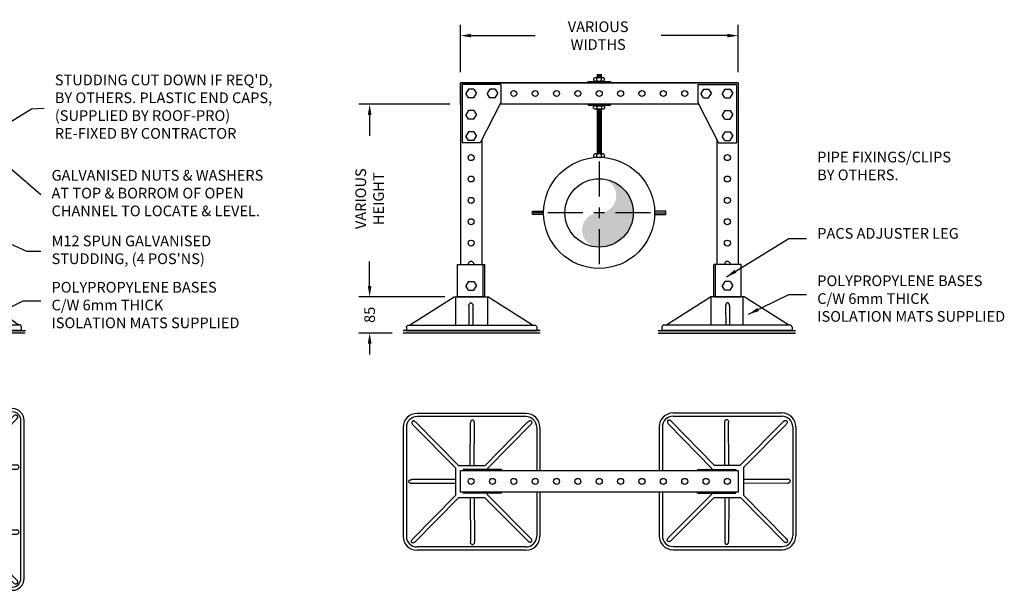
# Model space of a CAD drawing. Extents: x -5144 to -616, y -2048 to 1613.
# Drawn here: x -2946 to -641, y 278 to 1613 of the extents above; entities that cross this region are included whole.
import ezdxf

# ---------------------------------------------------------------- set-up
doc = ezdxf.new("R2010")
doc.units = 0
doc.header["$LTSCALE"] = 60
doc.header["$MEASUREMENT"] = 0
doc.header["$PDSIZE"] = 5
doc.layers.get('0').update_dxf_attribs({"linetype": 'CONTINUOUS'})
doc.layers.get('Defpoints').update_dxf_attribs({"linetype": 'CONTINUOUS'})
for name, color, linetype in [('DIM', 3, 'CONTINUOUS'), ('HAT', 2, 'CONTINUOUS'), ('XROOF-G-PLANT$0$M_CHW', 4, 'CONTINUOUS')]:
    doc.layers.add(name, color=color, linetype=linetype)
doc.styles.get("Standard").update_dxf_attribs({"font": 'ROMANS.SHX', "width": 0.8})
doc.dimstyles.new('AUDIT_I_120626083144-13', dxfattribs={"dimtxt": 0.18, "dimasz": 0.18, "dimexe": 0.18, "dimexo": 0.0625, "dimgap": 0.09, "dimtad": 0, "dimtih": 1, "dimtoh": 1, "dimdec": 1, "dimzin": 0, "dimdsep": 46, "dimtxsty": 'Standard', "dimcen": 0.09, "dimadec": 0, "dimazin": 0, "dimtfac": 1, "dimtdec": 1, "dimtofl": 0, "dimtmove": 2, "dimatfit": 3, "dimfxl": 1, "dimtolj": 1, "dimtzin": 3, "dimarcsym": 0})

# ---------------------------------------------------------------- blocks, each defined once
blk = doc.blocks.new('NUTWASE')
for p, q in [((-14.2, 24.6), (-14.2, -10.4)), ((-14.2, 24.6), (-11.2, 24.6)), ((-11.2, 24.6), (-11.2, -10.4)), ((-25.2, 15.3), (-25.2, -1.1)), ((-15.7, 18.1), (-23.7, 18.1)), ((-15.7, 12.6), (-23.7, 12.6)), ((-15.7, 1.6), (-23.7, 1.6)), ((-15.7, -3.9), (-23.7, -3.9)), ((-14.2, -10.4), (-11.2, -10.4))]:
    blk.add_line(p, q)
at = {"linetype": 'Continuous'}
for points in [[(-23.7, 18.1, 0), (-24.5, 17.7, 0), (-25, 16.7, 0), (-25.2, 15.3, 0), (-25, 14, 0), (-24.5, 12.9, 0), (-23.7, 12.6, 0)], [(-23.7, 12.6, 0), (-24.2, 12.3, 0), (-24.7, 11.3, 0), (-25, 9.8, 0), (-25.2, 8.1, 0), (-25.2, 6.2, 0), (-25, 4.4, 0), (-24.7, 2.9, 0), (-24.2, 2, 0), (-23.7, 1.6, 0)], [(-23.7, 1.6, 0), (-24.5, 1.3, 0), (-25, 0.3, 0), (-25.2, -1.1, 0), (-25, -2.5, 0), (-24.5, -3.5, 0), (-23.7, -3.9, 0)], [(-15.7, 18.1, 0), (-15, 17.7, 0), (-14.4, 16.7, 0), (-14.2, 15.3, 0), (-14.4, 14, 0), (-15, 12.9, 0), (-15.7, 12.6, 0)], [(-15.7, 12.6, 0), (-15.2, 12.3, 0), (-14.8, 11.3, 0), (-14.4, 9.8, 0), (-14.2, 8.1, 0), (-14.2, 6.2, 0), (-14.4, 4.4, 0), (-14.8, 2.9, 0), (-15.2, 2, 0), (-15.7, 1.6, 0)], [(-15.7, 1.6, 0), (-15, 1.3, 0), (-14.4, 0.3, 0), (-14.2, -1.1, 0), (-14.4, -2.5, 0), (-15, -3.5, 0), (-15.7, -3.9, 0)]]:
    blk.add_polyline3d(points, dxfattribs=at)
blk = doc.blocks.new('*D22')
at = {"color": 3, "lineweight": -2, "transparency": 16777216}
for p, q in [((-3639.8, 1324.8), (-3848.4, 1324.8)), ((-3823.4, 1299.8), (-3823.4, 1164.9)), ((-3823.4, 904.8), (-3823.4, 1039.7)), ((-3777.8, 879.8), (-3848.4, 879.8))]:
    blk.add_line(p, q, dxfattribs=at)
at = {"color": 3, "transparency": 16777216}
for points in [[(-3827.5, 1299.8), (-3819.2, 1299.8), (-3823.4, 1324.8)], [(-3827.5, 904.8), (-3819.2, 904.8), (-3823.4, 879.8)]]:
    blk.add_solid(points, dxfattribs=at)
at = {"layer": 'Defpoints', "color": 0, "transparency": 16777216}
for p in [(-3614.8, 1324.8), (-3823.4, 879.8), (-3752.8, 879.8)]:
    blk.add_point(p, dxfattribs=at)
at = {"color": 3, "transparency": 16777216, "insert": (-3823.4, 1102.3), "char_height": 25, "attachment_point": 5, "rotation": 90}
blk.add_mtext('\\A1;{\\C4;445±}', dxfattribs=at)
blk = doc.blocks.new('*D23')
at = {"layer": 'Defpoints', "color": 0, "transparency": 16777216}
for p in [(-3094.8, 1463.2), (-3596.8, 1263.4), (-3094.8, 1263.4)]:
    blk.add_point(p, dxfattribs=at)
at = {"layer": 'DIM', "color": 3, "lineweight": -2, "transparency": 16777216}
for p, q in [((-3596.8, 1288.4), (-3596.8, 1488.2)), ((-3094.8, 1288.4), (-3094.8, 1488.2)), ((-3571.8, 1463.2), (-3500.3, 1463.2)), ((-3119.8, 1463.2), (-3191.2, 1463.2))]:
    blk.add_line(p, q, dxfattribs=at)
at = {"layer": 'DIM', "color": 3, "transparency": 16777216}
for points in [[(-3571.8, 1467.3), (-3571.8, 1459), (-3596.8, 1463.2)], [(-3119.8, 1467.3), (-3119.8, 1459), (-3094.8, 1463.2)]]:
    blk.add_solid(points, dxfattribs=at)
at = {"layer": 'DIM', "color": 3, "transparency": 16777216, "insert": (-3345.8, 1463.2), "char_height": 25, "attachment_point": 5}
blk.add_mtext('\\A1;{\\C4;502 CLEAR SPAN}', dxfattribs=at)
blk = doc.blocks.new('12BASE')
for p, q in [((-38.7, 0), (-38.7, -66.5)), ((37.8, 0), (-37.8, 0)), ((36.3, 0), (36.3, -66.5)), ((-143.8, -66.5), (-39.5, -0.3)), ((-4.1, -21.1), (-4, -66.5)), ((5, -21.1), (5.1, -66.5)), ((143.8, -66.5), (39.5, -0.3)), ((146.3, -66.5), (-148.7, -66.5)), ((-161.8, -79), (159.4, -79)), ((-161.8, -85), (159.4, -85)), ((-153.7, -71.5), (-153.7, -79)), ((151.3, -79), (-153.7, -79)), ((151.3, -71.5), (151.3, -79))]:
    blk.add_line(p, q)
at = {"flags": 128}
blk.add_lwpolyline([(5, -21.1, 0.002622), (5, -21, 0.069519), (4.7, -18.4, 0.081433), (3.7, -16.4, 0.106965), (2.2, -14.9, 0.136313), (0.5, -14.4, 0.136313), (-1.1, -14.8, 0.106965), (-2.7, -16.3, 0.081433), (-3.7, -18.3, 0.069519), (-4.1, -21, 0.007737), (-4.1, -21.3, 0.081433)], format="xyb", dxfattribs=at)
for centre, start, end in [((-37.8, -5), 90, 110.1585), ((37.8, -5), 69.8415, 90), ((-148.7, -71.5), 90, 180), ((146.3, -71.5), 0, 90)]:
    blk.add_arc(centre, 5, start, end)
blk.add_solid([(-161.8, -79), (-161.8, -85), (159.4, -79), (159.4, -85)])
blk = doc.blocks.new('A$C3B391198')
blk.add_lwpolyline([(-650, 0), (0, 0), (0, -50), (-650, -50)], close=True)
at = {"color": 2}
for centre in [(-625, -25), (-575, -25), (-525, -25), (-475, -25), (-425, -25), (-375, -25), (-325, -25), (-275, -25), (-225, -25), (-175, -25), (-125, -25), (-75, -25), (-25, -25)]:
    blk.add_circle(centre, 7, dxfattribs=at)
blk = doc.blocks.new('A$C5BA92088')
for p, q in [((-13.1, 10.3), (-13.1, 5.8)), ((8.9, 12), (-9.8, 12)), ((-9.4, 4.1), (8.9, 4.1)), ((-5.8, 5.8), (-5.8, 10.3)), ((5.2, 5.8), (5.2, 10.3)), ((12.6, 5.8), (12.6, 10.3)), ((-13.1, -59.9), (-13.1, -55.3)), ((8.9, -61.5), (-9.8, -61.5)), ((-9.4, -53.7), (8.9, -53.7)), ((-5.8, -55.3), (-5.8, -59.9)), ((5.2, -55.3), (5.2, -59.9)), ((12.6, -55.4), (12.6, -59.8)), ((-13.1, -168.1), (-13.1, -172.6)), ((8.9, -166.4), (-9.8, -166.4)), ((-9.4, -174.3), (8.9, -174.3)), ((-5.8, -172.6), (-5.8, -168.1)), ((5.2, -172.6), (5.2, -168.1)), ((12.6, -172.6), (12.6, -168.1))]:
    blk.add_line(p, q)
for centre, radius, start, end in [((-9.4, 7.1), 4.86, 41.5771, 138.6043), ((-9.4, 9), 4.86, 221.3957, 318.4229), ((-0.3, 2.1), 9.94, 56.3111, 123.6889), ((-0.3, 14), 9.94, 236.3111, 303.6889), ((8.9, 7.1), 4.86, 40.2001, 138.6043), ((8.9, 9), 4.86, 221.3957, 319.7999), ((-9.4, -58.5), 4.86, 41.5771, 138.6043), ((-9.4, -56.7), 4.86, 221.3957, 318.4229), ((-0.3, -63.6), 9.94, 56.3111, 123.6889), ((-0.3, -51.6), 9.94, 236.3111, 303.6889), ((8.9, -58.5), 4.86, 40.2001, 138.6043), ((8.9, -56.7), 4.86, 221.3957, 319.7999), ((-9.4, -171.3), 4.86, 41.5771, 138.6043), ((-9.4, -169.4), 4.86, 221.3957, 318.4229), ((-0.3, -176.3), 9.94, 56.3111, 123.6889), ((-0.3, -164.4), 9.94, 236.3111, 303.6889), ((8.9, -171.3), 4.86, 40.2001, 138.6043), ((8.9, -169.4), 4.86, 221.3957, 319.7999)]:
    blk.add_arc(centre, radius, start, end)
blk = doc.blocks.new('*D25')
at = {"color": 3, "lineweight": -2, "transparency": 16777216}
for p, q in [((-1913.9, 1490.2), (-1913.9, 1600.7)), ((-1263.9, 1490.2), (-1263.9, 1600.7)), ((-1888.9, 1575.7), (-1738.8, 1575.7)), ((-1288.9, 1575.7), (-1444.1, 1575.7))]:
    blk.add_line(p, q, dxfattribs=at)
at = {"color": 3, "transparency": 16777216}
for points in [[(-1888.9, 1579.8), (-1888.9, 1571.5), (-1913.9, 1575.7)], [(-1288.9, 1579.8), (-1288.9, 1571.5), (-1263.9, 1575.7)]]:
    blk.add_solid(points, dxfattribs=at)
at = {"layer": 'Defpoints', "color": 0, "transparency": 16777216}
for p in [(-1263.9, 1575.7), (-1913.9, 1465.2), (-1263.9, 1465.2)]:
    blk.add_point(p, dxfattribs=at)
at = {"color": 4, "transparency": 16777216, "insert": (-1591.5, 1575.7), "char_height": 25, "attachment_point": 5}
blk.add_mtext('\\A1;VARIOUS WIDTHS', dxfattribs=at)
blk = doc.blocks.new('*D26')
at = {"color": 3, "lineweight": -2, "transparency": 16777216}
for p, q in [((-1938.9, 1415.2), (-2151.4, 1415.2)), ((-2126.4, 1390.2), (-2126.4, 1340.9)), ((-2126.4, 989.8), (-2126.4, 1047.1)), ((-1950.2, 964.8), (-2151.4, 964.8))]:
    blk.add_line(p, q, dxfattribs=at)
at = {"color": 3, "transparency": 16777216}
for points in [[(-2130.6, 1390.2), (-2122.2, 1390.2), (-2126.4, 1415.2)], [(-2130.6, 989.8), (-2122.2, 989.8), (-2126.4, 964.8)]]:
    blk.add_solid(points, dxfattribs=at)
at = {"layer": 'Defpoints', "color": 0, "transparency": 16777216}
for p in [(-2126.4, 1415.2), (-1913.9, 1415.2), (-1925.2, 964.8)]:
    blk.add_point(p, dxfattribs=at)
at = {"color": 4, "transparency": 16777216, "insert": (-2126.4, 1194), "char_height": 25, "attachment_point": 5, "rotation": 90}
blk.add_mtext('\\A1;VARIOUS HEIGHT', dxfattribs=at)
blk = doc.blocks.new('*D27')
at = {"color": 3, "lineweight": -2, "transparency": 16777216}
for p, q in [((-2126.4, 989.8), (-2126.4, 1014.8)), ((-1950.2, 964.8), (-2151.4, 964.8)), ((-2073.3, 879.8), (-2151.4, 879.8)), ((-2126.4, 854.8), (-2126.4, 829.8))]:
    blk.add_line(p, q, dxfattribs=at)
at = {"color": 3, "transparency": 16777216}
for points in [[(-2130.6, 989.8), (-2122.2, 989.8), (-2126.4, 964.8)], [(-2130.6, 854.8), (-2122.2, 854.8), (-2126.4, 879.8)]]:
    blk.add_solid(points, dxfattribs=at)
at = {"layer": 'Defpoints', "color": 0, "transparency": 16777216}
for p in [(-2126.4, 964.8), (-1925.2, 964.8), (-2048.3, 879.8)]:
    blk.add_point(p, dxfattribs=at)
at = {"color": 4, "transparency": 16777216, "insert": (-2126.4, 922.3), "char_height": 25, "attachment_point": 5, "rotation": 90}
blk.add_mtext('\\A1;85', dxfattribs=at)
blk = doc.blocks.new('XROOF-G-PLANT$0$ms81 pipe rise2')
at = {"lineweight": 0}
blk.add_hatch(color=1, dxfattribs=at).paths.add_polyline_path([(0, 0.5, -1), (0, 0, 1), (0, -0.5, 1)])
at = {"color": 0, "lineweight": 0}
blk.add_circle((0, 0), 0.5, dxfattribs=at)
blk = doc.blocks.new('XROOF-G-PLANT$0$ms81 pipe rise')
at = {"color": 1, "linetype": 'Continuous', "ltscale": 0.08}
for p, q in [((0, 1.2), (0, 0.384)), ((0, 0.125), (0, -0.125)), ((-0.38, 0), (-1.2, 0)), ((0.127, 0), (-0.127, 0)), ((1.2, 0), (0.382, 0)), ((0, -0.382), (0, -1.2))]:
    blk.add_line(p, q, dxfattribs=at)
at = {"color": 0}
blk.add_circle((0, 0), 0.8, dxfattribs=at)
blk = doc.blocks.new('A$C212E0FF5')
at = {"layer": 'XROOF-G-PLANT$0$M_CHW', "color": 1}
blk.add_circle((0, -130), 130, dxfattribs=at)
at = {"layer": 'XROOF-G-PLANT$0$M_CHW'}
for name, xscale, yscale, zscale in [('XROOF-G-PLANT$0$ms81 pipe rise', 100, 100, 100), ('XROOF-G-PLANT$0$ms81 pipe rise2', 160, 160, 160)]:
    blk.add_blockref(name, (0, -130), dxfattribs=dict(at, xscale=xscale, yscale=yscale, zscale=zscale))
blk = doc.blocks.new('A$C3E8437FE')
for p, q in [((-12.5, 440), (0, 445)), ((-10.7, 408.6), (-12.5, 440)), ((-12.5, 440), (12.5, 440)), ((12.5, 440), (0, 445)), ((10.7, 408.6), (12.5, 440)), ((539.5, 440), (552, 445)), ((564.5, 440), (539.5, 440)), ((541.3, 408.6), (539.5, 440)), ((564.5, 440), (552, 445)), ((562.7, 408.6), (564.5, 440)), ((25, 419.6), (25, 380.6)), ((27, 420.6), (26, 420.6)), ((27, 420.6), (525, 420.6)), ((27, 420.6), (27, 379.6)), ((525, 420.6), (525, 379.6)), ((525, 420.6), (526, 420.6)), ((527, 419.6), (527, 380.6)), ((10.7, 408.6), (-10.7, 408.6)), ((541.3, 408.6), (562.7, 408.6)), ((25, 383.6), (-25, 383.6)), ((25, 383.6), (-25, 383.6)), ((-25, 379.6), (-25, 383.6)), ((-25, 379.6), (25, 379.6)), ((-25, 379.6), (-25, 358.6)), ((-25, 373.6), (-11, 373.6)), ((-11, 373.6), (-25, 373.6)), ((-23, 383.6), (24.3, 383.6)), ((11, 373.6), (25, 373.6)), ((25, 379.6), (21, 379.6)), ((25, 383.6), (25, 373.6)), ((25, 379.6), (526, 379.6)), ((525, 379.6), (527, 379.6)), ((527, 383.6), (527, 373.6)), ((527, 383.6), (577, 383.6)), ((527, 383.6), (577, 383.6)), ((527, 373.6), (527, 379.6)), ((577, 379.6), (527, 379.6)), ((527, 379.6), (531, 379.6)), ((527, 373.6), (541, 373.6)), ((563, 373.6), (577, 373.6)), ((577, 379.6), (577, 383.6)), ((577, 379.6), (577, 358.6)), ((-25, 358.6), (577, 358.6)), ((-121, 19.4), (-28, 85.6)), ((28, 85.6), (-28, 85.6)), ((-15, 19.4), (-15, 85.6)), ((15, 19.4), (15, 85.6)), ((123.5, 19.4), (28, 85.6)), ((428.5, 19.4), (524, 85.6)), ((524, 85.6), (580, 85.6)), ((537, 19.4), (537, 85.6)), ((567, 19.4), (567, 85.6)), ((673, 19.4), (580, 85.6)), ((-138, 5.4), (138, 5.4)), ((-138, 0), (138, 0)), ((-128, 14.4), (-128, 6.9)), ((128, 6.9), (-128, 6.9)), ((123, 19.4), (-123, 19.4)), ((128, 14.4), (128, 6.9)), ((688, 0), (412, 0)), ((690, 5.4), (414, 5.4)), ((424, 14.4), (424, 6.9)), ((424, 6.9), (680, 6.9)), ((429, 19.4), (675, 19.4)), ((680, 14.4), (680, 6.9)), ((109, -176.9), (-109, -176.9)), ((659, -177), (441, -177)), ((-136.5, -574.4), (-136.5, -204.4)), ((-129, -574.4), (-129, -204.4)), ((-25, -295.5), (-120.3, -200.2)), ((-27, -295.6), (-120.3, -200.2)), ((-17.8, -288.5), (-113.2, -193.1)), ((-113.2, -193.1), (-17.7, -286.5)), ((109, -184.4), (-109, -184.4)), ((113.2, -193.1), (17.7, -286.5)), ((17.8, -288.5), (113.2, -193.1)), ((25, -295.5), (120.3, -200.2)), ((27, -295.6), (120.3, -200.2)), ((129, -369), (129, -204.4)), ((136.5, -369), (136.5, -204.4)), ((413.5, -369), (413.5, -204.5)), ((421, -369), (421, -204.5)), ((525, -295.6), (429.7, -200.3)), ((523, -295.7), (429.7, -200.3)), ((532.2, -288.6), (436.8, -193.2)), ((436.8, -193.2), (532.3, -286.6)), ((659, -184.5), (441, -184.5)), ((663.2, -193.2), (567.7, -286.6)), ((567.8, -288.6), (663.2, -193.2)), ((575, -295.6), (670.3, -200.3)), ((577, -295.7), (670.3, -200.3)), ((679, -574.5), (679, -204.5)), ((686.5, -574.5), (686.5, -204.5)), ((-27, -295.6), (-27, -333.4)), ((-25, -290.5), (-25, -488.5)), ((-25, -290.5), (25, -290.5)), ((-25, -295.5), (-25, -333.4)), ((-17.8, -288.5), (17.8, -288.5)), ((-17.7, -286.5), (17.7, -286.5)), ((25, -290.5), (25, -302.4)), ((25, -295.5), (25, -302.4)), ((27, -295.6), (27, -333.4)), ((523, -295.7), (523, -333.5)), ((525, -290.5), (525, -370)), ((525, -290.5), (575, -290.5)), ((525, -295.6), (525, -333.5)), ((532.2, -288.6), (567.8, -288.6)), ((532.3, -286.6), (567.7, -286.6)), ((575, -290.5), (575, -302.5)), ((575, -295.6), (575, -302.5)), ((577, -295.7), (577, -333.5)), ((-27, -306.9), (-120, -308.4)), ((-27, -308.4), (-120, -308.4)), ((-27, -318.4), (-120, -318.4)), ((-27, -319.9), (-120, -318.4)), ((12.9, -302.4), (25, -302.4)), ((27, -306.9), (120, -308.4)), ((27, -308.4), (120, -308.4)), ((27, -319.9), (120, -318.4)), ((27, -318.4), (120, -318.4)), ((523, -307), (430, -308.5)), ((523, -308.5), (430, -308.5)), ((523, -318.5), (430, -318.5)), ((523, -320), (430, -318.5)), ((562.9, -302.5), (575, -302.5)), ((577, -307), (670, -308.5)), ((577, -308.5), (670, -308.5)), ((577, -320), (670, -318.5)), ((577, -318.5), (670, -318.5)), ((13.1, -324.4), (25, -324.4)), ((25, -324.4), (25, -370)), ((25, -324.4), (25, -333.4)), ((563.1, -324.5), (575, -324.5)), ((575, -324.5), (575, -454.6)), ((575, -324.5), (575, -333.5)), ((25, -369), (525, -369)), ((25, -370), (25, -409)), ((27, -369), (27, -410)), ((523, -369), (523, -410)), ((523, -369), (524, -369)), ((525, -370), (525, -409)), ((25, -409), (25, -454.5)), ((525, -410), (25, -410)), ((129, -574.4), (129, -410)), ((136.5, -574.4), (136.5, -410)), ((413.5, -574.5), (413.5, -410)), ((421, -574.5), (421, -410)), ((525, -409), (525, -488.5)), ((-27, -459), (-120, -460.5)), ((-27, -460.5), (-120, -460.5)), ((-27, -483.3), (-27, -445.5)), ((-25, -483.4), (-25, -445.5)), ((13, -454.5), (25, -454.5)), ((25, -454.5), (25, -445.5)), ((27, -483.3), (27, -445.5)), ((27, -459), (120, -460.5)), ((27, -460.5), (120, -460.5)), ((523, -459.1), (430, -460.6)), ((523, -460.6), (430, -460.6)), ((523, -483.4), (523, -445.6)), ((525, -483.5), (525, -445.6)), ((563, -454.6), (575, -454.6)), ((575, -454.6), (575, -445.6)), ((577, -483.4), (577, -445.6)), ((577, -459.1), (670, -460.6)), ((577, -460.6), (670, -460.6)), ((-27, -483.3), (-120.3, -578.7)), ((-25, -483.4), (-120.3, -578.7)), ((-27, -472), (-120, -470.5)), ((-27, -470.5), (-120, -470.5)), ((13, -476.5), (25, -476.5)), ((25, -483.4), (25, -476.5)), ((25, -476.5), (25, -488.5)), ((25, -483.4), (120.3, -578.7)), ((27, -470.5), (120, -470.5)), ((27, -472), (120, -470.5)), ((27, -483.3), (120.3, -578.7)), ((523, -483.4), (429.7, -578.8)), ((525, -483.5), (429.7, -578.8)), ((523, -472.1), (430, -470.6)), ((523, -470.6), (430, -470.6)), ((563, -476.6), (575, -476.6)), ((575, -483.5), (575, -476.6)), ((575, -476.6), (575, -488.5)), ((575, -483.5), (670.3, -578.8)), ((577, -470.6), (670, -470.6)), ((577, -472.1), (670, -470.6)), ((577, -483.4), (670.3, -578.8)), ((-17.9, -490.5), (-113.2, -585.8)), ((-113.2, -585.8), (-17.8, -492.5)), ((-25, -488.5), (25, -488.5)), ((-17.9, -490.5), (17.9, -490.5)), ((-17.8, -492.5), (17.8, -492.5)), ((113.2, -585.8), (17.8, -492.5)), ((17.9, -490.5), (113.2, -585.8)), ((532.1, -490.6), (436.8, -585.9)), ((436.8, -585.9), (532.2, -492.6)), ((525, -488.5), (575, -488.5)), ((532.1, -490.6), (567.9, -490.6)), ((532.2, -492.6), (567.8, -492.6)), ((663.2, -585.9), (567.8, -492.6)), ((567.9, -490.6), (663.2, -585.9)), ((109, -594.4), (-109, -594.4)), ((659, -594.5), (441, -594.5)), ((109, -601.9), (-109, -601.9)), ((659, -602), (441, -602))]:
    blk.add_line(p, q)
at = {"color": 2}
for p, q in [((-25, 370.6), (-11, 370.6)), ((11, 370.6), (541, 370.6)), ((563, 370.6), (577, 370.6)), ((-25, 366.8), (-10.8, 366.8)), ((10.8, 366.8), (541.2, 366.8)), ((562.8, 366.8), (577, 366.8)), ((523, -378.5), (27, -378.5)), ((56.4, -382.5), (43.4, -382.5)), ((106.4, -382.5), (93.4, -382.5)), ((206.4, -382.5), (193.4, -382.5)), ((256.4, -382.5), (243.4, -382.5)), ((306.4, -382.5), (293.4, -382.5)), ((356.4, -382.5), (343.4, -382.5)), ((456.4, -382.5), (443.4, -382.5)), ((506.4, -382.5), (493.4, -382.5)), ((523, -400.5), (27, -400.5)), ((56.4, -396.5), (43.4, -396.5)), ((106.4, -396.5), (93.4, -396.5)), ((206.4, -396.5), (193.4, -396.5)), ((256.4, -396.5), (243.4, -396.5)), ((306.4, -396.5), (293.4, -396.5)), ((356.4, -396.5), (343.4, -396.5)), ((456.4, -396.5), (443.4, -396.5)), ((506.4, -396.5), (493.4, -396.5))]:
    blk.add_line(p, q, dxfattribs=at)
at = {"const_width": 12.5}
for points in [[(0, 397.6), (0, 408.6)], [(552, 397.6), (552, 408.6)], [(0, 99.6), (0, 365.6)], [(552, 99.6), (552, 365.6)]]:
    blk.add_lwpolyline(points, dxfattribs=at)
for points in [[(-9.5, -318.9), (0, -324.4), (9.5, -318.9), (9.5, -307.9), (0, -302.4), (-9.5, -307.9)], [(540.5, -319), (550, -324.5), (559.5, -319), (559.5, -308), (550, -302.5), (540.5, -308)], [(144.7, -399), (139.2, -389.5), (144.7, -380), (155.7, -380), (161.1, -389.5), (155.7, -399)], [(405.3, -399), (410.8, -389.5), (405.3, -380), (394.3, -380), (388.8, -389.5), (394.3, -399)], [(-9.5, -471), (0, -476.5), (9.5, -471), (9.5, -460), (0, -454.5), (-9.5, -460)], [(540.5, -471.1), (550, -476.6), (559.5, -471.1), (559.5, -460.1), (550, -454.6), (540.5, -460.1)]]:
    blk.add_lwpolyline(points, close=True)
for centre, radius in [((0, -313.5), 17), ((550, -313.6), 17), ((0, -313.5), 7.5), ((550, -313.5), 7.5), ((150.2, -389.5), 7.5), ((399.8, -389.5), 7.5), ((0, -465.5), 17), ((0, -465.5), 7.5), ((550, -465.6), 17), ((550, -465.5), 7.5)]:
    blk.add_circle(centre, radius)
at = {"color": 2}
for centre, radius in [((0, -313.4), 6.5), ((0, -313.4), 6), ((550, -313.5), 6.5), ((550, -313.5), 6), ((0, -465.5), 6.5), ((0, -465.5), 6), ((550, -465.6), 6.5), ((550, -465.6), 6)]:
    blk.add_circle(centre, radius, dxfattribs=at)
for centre, radius, start, end in [((26, 419.6), 1, 90, 180), ((526, 419.6), 1, 360, 90), ((26, 380.6), 1, 179.9795, 270), ((526, 380.6), 1, 270, 0.0205), ((-123, 14.4), 5, 90, 180), ((123, 14.4), 5, 0, 90), ((429, 14.4), 5, 90, 180), ((675, 14.4), 5, 0, 90), ((-109, -204.4), 27.5, 90, 180), ((109, -204.4), 27.5, 0, 90), ((441, -204.5), 27.5, 90, 180), ((659, -204.5), 27.5, 0, 90), ((-109, -204.4), 20, 90, 180), ((-116.8, -196.6), 5, 44.8505, 225.1495), ((109, -204.4), 20, 0, 90), ((116.8, -196.6), 5, 314.8505, 135.1495), ((441, -204.5), 20, 90, 180), ((433.2, -196.7), 5, 44.8505, 225.1495), ((659, -204.5), 20, 0, 90), ((666.8, -196.7), 5, 314.8505, 135.1495), ((-22.1, -291.3), 7, 89.4153, 180.5847), ((22.1, -291.3), 7, 359.4153, 90.5847), ((527.9, -291.4), 7, 89.4153, 180.5847), ((572.1, -291.4), 7, 359.4153, 90.5847), ((-120, -313.4), 5, 90, 270), ((120, -313.4), 5, 270, 90), ((430, -313.5), 5, 90, 270), ((670, -313.5), 5, 270, 90), ((-20, -333.4), 7, 180, 224.4153), ((20, -333.4), 7, 315.5847, 0), ((530, -333.5), 7, 180, 224.4153), ((570, -333.5), 7, 315.5847, 0), ((26, -370), 1, 90, 180), ((150.1, -389.5), 17, 139.6798, 220.3202), ((150.1, -389.5), 17, 319.6798, 40.3202), ((399.9, -389.5), 17, 139.6798, 220.3202), ((399.9, -389.5), 17, 319.6798, 40.3202), ((524, -370), 1, 360, 90), ((26, -409), 1, 179.9795, 270), ((524, -409), 1, 270, 0.0205), ((-120, -465.5), 5, 90, 270), ((-20, -445.5), 7, 135.5847, 180), ((20, -445.5), 7, 0, 44.4153), ((120, -465.5), 5, 270, 90), ((430, -465.6), 5, 90, 270), ((530, -445.6), 7, 135.5847, 180), ((570, -445.6), 7, 0, 44.4153), ((670, -465.6), 5, 270, 90), ((-22.1, -487.5), 7, 179.4153, 270.5847), ((22.1, -487.5), 7, 269.4153, 0.5847), ((527.9, -487.6), 7, 179.4153, 270.5847), ((572.1, -487.6), 7, 269.4153, 0.5847), ((-109, -574.4), 27.5, 180, 270), ((-109, -574.4), 20, 180, 270), ((109, -574.4), 27.5, 270, 0), ((109, -574.4), 20, 270, 0), ((441, -574.5), 27.5, 180, 270), ((441, -574.5), 20, 180, 270), ((659, -574.5), 20, 270, 0), ((659, -574.5), 27.5, 270, 0), ((-116.8, -582.2), 5, 134.8505, 315.1495), ((116.8, -582.2), 5, 224.8505, 45.1495), ((433.2, -582.3), 5, 134.8505, 315.1495), ((666.8, -582.3), 5, 224.8505, 45.1495)]:
    blk.add_arc(centre, radius, start, end)
for centre, start, end in [((43.4, -389.5), 90, 270), ((56.4, -389.5), 270, 90), ((93.4, -389.5), 90, 270), ((106.4, -389.5), 270, 90), ((193.4, -389.5), 90, 270), ((206.4, -389.5), 270, 90), ((243.4, -389.5), 90, 270), ((256.4, -389.5), 270, 90), ((293.4, -389.5), 90, 270), ((306.4, -389.5), 270, 90), ((343.4, -389.5), 90, 270), ((356.4, -389.5), 270, 90), ((443.4, -389.5), 90, 270), ((456.4, -389.5), 270, 90), ((493.4, -389.5), 90, 270), ((506.4, -389.5), 270, 90)]:
    blk.add_arc(centre, 7, start, end, dxfattribs=at)
for points in [[(-138, 5.4), (-138, 0), (138, 5.4), (138, 0)], [(690, 5.4), (690, 0), (414, 5.4), (414, 0)]]:
    blk.add_solid(points)
at = {"layer": 'HAT'}
for p, q in [((-25, 378.4), (-20.2, 373.6)), ((-25, 374.9), (-23.7, 373.6)), ((-22.7, 379.6), (-16.7, 373.6)), ((-19.1, 379.6), (-17.5, 378)), ((-16.1, 376.6), (-13.1, 373.6)), ((-12.6, 376.6), (-11, 375)), ((11, 374.3), (11.6, 373.6)), ((12.1, 376.6), (15.2, 373.6)), ((15.7, 376.6), (18.7, 373.6)), ((17.5, 378.3), (22.2, 373.6)), ((19.7, 379.6), (25, 374.4)), ((23.3, 379.6), (25, 377.9)), ((532.3, 379.6), (527, 374.4)), ((528.7, 379.6), (527, 377.9)), ((534.5, 378.3), (529.8, 373.6)), ((536.3, 376.6), (533.3, 373.6)), ((539.9, 376.6), (536.8, 373.6)), ((541, 374.3), (540.4, 373.6)), ((564.6, 376.6), (563, 375)), ((568.1, 376.6), (565.1, 373.6)), ((574.7, 379.6), (568.7, 373.6)), ((571.1, 379.6), (569.5, 378)), ((577, 378.4), (572.2, 373.6)), ((577, 374.9), (575.7, 373.6)), ((-25, -369), (-25, -363)), ((575, -369), (575, -363))]:
    blk.add_line(p, q, dxfattribs=at)
at = {"xscale": -1}
for p, rotation in [((7.1, 372.4), 90), ((544.9, 390.8), 270), ((7.1, 74.4), 90)]:
    blk.add_blockref('NUTWASE', p, dxfattribs=dict(at, rotation=rotation))
for p, rotation in [((544.9, 372.4), 270), ((7.1, 390.8), 90), ((544.9, 74.4), 270)]:
    blk.add_blockref('NUTWASE', p, dxfattribs=dict(rotation=rotation))
at = {"color": 4, "char_height": 25}
for s, insert, attachment_point in [("STUDDING CUT DOWN IF REQ'D,\\PBY OTHERS. PLASTIC END CAPS,\\P(SUPPLIED BY ROOF-PRO) \\PRE-FIXED BY CONTRACTOR", (758.5, 526.4), 4), ('OPEN CHANNEL\\PSUPPLIED', (276, 474), 5), ('GALVANISED NUTS & WASHERS\\PAT TOP & BORROM OF OPEN\\PCHANNEL TO LOCATE & LEVEL.', (750.8, 324.1), 4), ('MAXIMUM\\PCLEARANCE\\PRECOMMENDED', (276, 179.3), 5), ("M12 SPUN GALVANISED\\PSTUDDING, (4 POS'NS)", (750.8, 191.4), 4), ('POLYPROPYLENE BASES\\PC/W 6mm THICK\\PISOLATION MATS SUPPLIED', (750.8, 62.2), 4)]:
    blk.add_mtext(s, dxfattribs=dict(at, insert=insert, attachment_point=attachment_point))
dim = blk.add_linear_dim(base=(-201.6, 0), p1=(7, 445), p2=(-131, 0), angle=90, text='{\\C4;<>±}', dimstyle='AUDIT_I_120626083144-13', override={"dimscale": 10, "dimtxt": 2.5, "dimasz": 2.5, "dimexe": 2.5, "dimexo": 2.5, "dimgap": 2.5, "dimtih": 0, "dimtoh": 0, "dimdec": 0, "dimzin": 3, "dimcen": -2, "dimdle": 1.25, "dimclrd": 3, "dimclre": 3, "dimclrt": 3})
dim.commit()
dim.dimension.update_dxf_attribs({"geometry": '*D22', "text_midpoint": (-201.6, 222.5), "insert": (3621.8, -879.8)})
at = {"layer": 'DIM'}
dim = blk.add_linear_dim(base=(527, 583.4), p1=(25, 383.6), p2=(527, 383.6), text='{\\C4;<> CLEAR SPAN}', dimstyle='AUDIT_I_120626083144-13', override={"dimscale": 10, "dimtxt": 2.5, "dimasz": 2.5, "dimexe": 2.5, "dimexo": 2.5, "dimgap": 2.5, "dimtih": 0, "dimtoh": 0, "dimdec": 0, "dimzin": 3, "dimcen": -2, "dimdle": 1.25, "dimclrd": 3, "dimclre": 3, "dimclrt": 3}, dxfattribs=at)
dim.commit()
dim.dimension.update_dxf_attribs({"geometry": '*D23', "text_midpoint": (276, 583.4), "insert": (3621.8, -879.8)})
at = {"color": 3}
for points in [[(276, 358.6), (276, 239.6)], [(276, 0.1), (276, 118.1)]]:
    blk.add_leader(points, dimstyle='AUDIT_I_120626083144-13', override={"dimscale": 10, "dimtxt": 2.5, "dimasz": 2.5, "dimexe": 2.5, "dimexo": 2.5, "dimgap": 2.5, "dimtih": 0, "dimtoh": 0, "dimzin": 3, "dimcen": -2, "dimdle": 1.25, "dimclrd": 3, "dimclre": 3, "dimclrt": 3}, dxfattribs=at)
at = {"layer": 'DIM'}
for points in [[(555.5, 433.9), (704.1, 524.8), (733.5, 526.4)], [(560.9, 392.1), (647, 392.1), (725.8, 324.1)], [(555.6, 254.7), (691.8, 191.4), (725.8, 191.4)], [(589.8, 28.7), (684.1, 75), (725.8, 75)]]:
    blk.add_leader(points, dimstyle='AUDIT_I_120626083144-13', override={"dimscale": 10, "dimtxt": 2.5, "dimasz": 2.5, "dimexe": 2.5, "dimexo": 2.5, "dimgap": 2.5, "dimtad": 0, "dimtih": 0, "dimtoh": 0, "dimzin": 3, "dimcen": -2, "dimdle": 1.25, "dimclrd": 3, "dimclre": 3, "dimclrt": 3}, dxfattribs=at)
blk = doc.blocks.new('A$C0A8F078A')
for p, q in [((623.8, 585.4), (-26.2, 585.4)), ((-26.2, 585.4), (-26.2, 160)), ((68.2, 581.4), (-22.2, 581.4)), ((-22.2, 581.4), (-22.2, 445.4)), ((68.2, 581.4), (68.2, 539.4)), ((529.4, 581.4), (619.8, 581.4)), ((529.4, 581.4), (529.4, 539.4)), ((619.8, 581.4), (619.8, 445.4)), ((623.8, 585.4), (623.8, 160)), ((68.2, 539.4), (19.8, 445.4)), ((529.4, 539.4), (577.8, 445.4)), ((19.8, 445.4), (-22.2, 445.4)), ((23.8, 453.2), (23.8, 160)), ((573.8, 453.2), (573.8, 160)), ((577.8, 445.4), (619.8, 445.4)), ((142.2, 285.3), (168.6, 285.3)), ((142.2, 277.2), (142.2, 285.3)), ((168.5, 281.1), (142.2, 281.1)), ((168.6, 277.2), (142.2, 277.2)), ((454.8, 285.3), (428.5, 285.3)), ((428.5, 281.1), (454.8, 281.1)), ((428.5, 277.2), (454.8, 277.2)), ((454.8, 277.2), (454.8, 285.3)), ((-33.2, 85), (-33.2, 160)), ((-33.2, 160), (30.8, 160)), ((26.8, 85), (26.8, 160)), ((30.8, 85), (30.8, 160)), ((566.8, 85), (566.8, 160)), ((630.8, 160), (566.8, 160)), ((570.8, 85), (570.8, 160)), ((630.8, 85), (630.8, 160)), ((-33.2, 85), (30.8, 85)), ((30.8, 85), (-33.2, 85)), ((630.8, 85), (566.8, 85)), ((566.8, 85), (630.8, 85)), ((127.3, -188.1), (-127.7, -188.1)), ((127.3, -195.6), (-127.7, -195.6)), ((567.9, -309.6), (467.1, -206.6)), ((471.6, -187.1), (726.6, -187.1)), ((471.6, -194.6), (726.6, -194.6)), ((629, -309.6), (729.8, -207.4)), ((-160.2, -220.6), (-160.2, -475.6)), ((-152.7, -220.6), (-152.7, -475.6)), ((-37.7, -315.8), (-137.3, -214.7)), ((-30, -310.6), (-130.9, -208.4)), ((-3, -310.6), (-2.7, -210.2)), ((6, -310.6), (6.4, -210.2)), ((31, -310.6), (131.9, -207.6)), ((37.3, -317.2), (138.4, -214)), ((152.3, -220.6), (152.3, -322.1)), ((159.8, -220.6), (159.8, -322.1)), ((439.1, -219.6), (439.1, -322.1)), ((446.6, -219.6), (446.6, -322.1)), ((561.6, -316.2), (460.6, -213)), ((592.9, -309.6), (592.6, -209.2)), ((602, -309.6), (601.7, -209.2)), ((636.6, -314.8), (736.3, -213.7)), ((751.6, -219.6), (751.6, -474.6)), ((759.1, -219.6), (759.1, -474.6)), ((-37.7, -315.8), (-37.7, -380.2)), ((31, -310.6), (-30, -310.6)), ((70.3, -319.6), (-19.7, -319.6)), ((-19.7, -319.6), (-19.7, -322.1)), ((70.3, -322.1), (-19.7, -322.1)), ((37.3, -319.7), (37.3, -317.2)), ((70.3, -319.6), (70.3, -322.1)), ((528.5, -319.6), (618.5, -319.6)), ((528.5, -319.6), (528.5, -322.1)), ((528.5, -322.1), (618.5, -322.1)), ((561.6, -316.2), (561.6, -319.6)), ((567.9, -309.6), (629, -309.6)), ((618.5, -319.6), (618.5, -322.1)), ((636.6, -314.8), (636.6, -379.2)), ((-37.7, -342.8), (-140.5, -343.1)), ((636.6, -341.8), (739.5, -342.1)), ((-37.7, -351.9), (-140.5, -352.2)), ((636.6, -350.9), (739.4, -351.2)), ((-37.7, -380.2), (-138.5, -482.3)), ((-30.3, -385.6), (-132, -488.6)), ((31.3, -385.6), (-30.3, -385.6)), ((-19.7, -374.6), (-19.7, -372.1)), ((70.3, -372.1), (-19.7, -372.1)), ((70.3, -374.6), (-19.7, -374.6)), ((-3, -385.6), (-2.7, -488.9)), ((6, -385.6), (6.4, -488.9)), ((31.3, -385.6), (132.2, -486.8)), ((37.3, -378.8), (37.3, -374.6)), ((37.3, -378.8), (138.6, -480.5)), ((532.6, -372.1), (64.9, -372.1)), ((70.3, -374.6), (70.3, -372.1)), ((152.3, -372.1), (152.3, -475.6)), ((159.8, -372.1), (159.8, -475.6)), ((439.1, -372.1), (439.1, -474.6)), ((446.6, -372.1), (446.6, -474.6)), ((561.6, -377.8), (460.4, -479.5)), ((567.6, -384.6), (466.8, -485.8)), ((528.5, -372.1), (618.5, -372.1)), ((528.5, -374.6), (528.5, -372.1)), ((528.5, -374.6), (618.5, -374.6)), ((561.6, -374.6), (561.6, -377.8)), ((567.6, -384.6), (629.3, -384.6)), ((592.9, -384.6), (592.6, -487.9)), ((602, -384.6), (601.7, -487.9)), ((618.5, -374.6), (618.5, -372.1)), ((629.3, -384.6), (731, -487.6)), ((636.6, -379.2), (737.4, -481.3)), ((127.3, -500.6), (-127.7, -500.6)), ((471.6, -499.6), (726.6, -499.6)), ((127.3, -508.1), (-127.7, -508.1)), ((471.6, -507.1), (726.6, -507.1))]:
    blk.add_line(p, q)
at = {"color": 2}
for p, q in [((-7.3, 570.8), (-13.6, 560.4)), ((-7.3, 550.1), (-13.6, 560.4)), ((4.9, 570.8), (-7.3, 570.8)), ((4.9, 570.8), (11.2, 560.4)), ((4.9, 550.1), (11.2, 560.4)), ((42.7, 570.8), (36.4, 560.4)), ((42.7, 550.1), (36.4, 560.4)), ((54.9, 570.8), (42.7, 570.8)), ((54.9, 570.8), (61.2, 560.4)), ((54.9, 550.1), (61.2, 560.4)), ((542.7, 570.8), (536.4, 560.4)), ((542.7, 550.1), (536.4, 560.4)), ((542.7, 570.8), (554.9, 570.8)), ((554.9, 570.8), (561.2, 560.4)), ((554.9, 550.1), (561.2, 560.4)), ((592.7, 570.8), (586.4, 560.4)), ((592.7, 550.1), (586.4, 560.4)), ((592.7, 570.8), (604.9, 570.8)), ((604.9, 570.8), (611.2, 560.4)), ((604.9, 550.1), (611.2, 560.4)), ((4.9, 550.1), (-7.3, 550.1)), ((54.9, 550.1), (42.7, 550.1)), ((542.7, 550.1), (554.9, 550.1)), ((592.7, 550.1), (604.9, 550.1)), ((-7.3, 520.8), (-13.6, 510.4)), ((-7.3, 500.1), (-13.6, 510.4)), ((4.9, 520.8), (-7.3, 520.8)), ((4.9, 520.8), (11.2, 510.4)), ((4.9, 500.1), (11.2, 510.4)), ((592.7, 520.8), (586.4, 510.4)), ((592.7, 500.1), (586.4, 510.4)), ((592.7, 520.8), (604.9, 520.8)), ((604.9, 520.8), (611.2, 510.4)), ((604.9, 500.1), (611.2, 510.4)), ((4.9, 500.1), (-7.3, 500.1)), ((592.7, 500.1), (604.9, 500.1)), ((-7.3, 470.8), (-13.6, 460.4)), ((4.9, 470.8), (-7.3, 470.8)), ((4.9, 470.8), (11.2, 460.4)), ((592.7, 470.8), (586.4, 460.4)), ((592.7, 470.8), (604.9, 470.8)), ((604.9, 470.8), (611.2, 460.4)), ((-7.3, 450.1), (-13.6, 460.4)), ((4.9, 450.1), (-7.3, 450.1)), ((4.9, 450.1), (11.2, 460.4)), ((592.7, 450.1), (586.4, 460.4)), ((592.7, 450.1), (604.9, 450.1)), ((604.9, 450.1), (611.2, 460.4)), ((-7.3, 120.8), (-13.6, 110.4)), ((-7.3, 120.8), (4.9, 120.8)), ((4.9, 120.8), (11.2, 110.4)), ((592.7, 120.8), (586.4, 110.4)), ((604.9, 120.8), (592.7, 120.8)), ((604.9, 120.8), (611.2, 110.4)), ((-7.3, 100.1), (-13.6, 110.4)), ((-7.3, 100.1), (4.9, 100.1)), ((4.9, 100.1), (11.2, 110.4)), ((592.7, 100.1), (586.4, 110.4)), ((604.9, 100.1), (592.7, 100.1)), ((604.9, 100.1), (611.2, 110.4))]:
    blk.add_line(p, q, dxfattribs=at)
at = {"const_width": 12.7}
for points in [[(298.8, 606.1), (298.8, 597.4)], [(298.8, 588.5), (298.8, 589.5)], [(298.8, 585.4), (298.8, 586.1)], [(298.8, 532.8), (298.8, 531.7)], [(298.8, 523.9), (298.8, 419)], [(298.8, 535.4), (298.8, 534.7)]]:
    blk.add_lwpolyline(points, dxfattribs=at)
for points in [[(-22.2, 535.4), (-26.2, 535.4), (-26.2, 585.4), (623.8, 585.4), (623.8, 535.4), (619.8, 535.4)], [(531.4, 535.4), (66.1, 535.4)]]:
    blk.add_lwpolyline(points)
for points in [[(272.7, 586.1), (272.7, 588.5), (325.1, 588.5), (325.1, 586.1)], [(272.7, 534.7), (272.7, 532.8), (325.1, 532.8), (325.1, 534.7)]]:
    blk.add_lwpolyline(points, close=True)
at = {"flags": 128}
for points in [[(-130.8, -208.5, 0.002622), (-130.8, -208.4, 0.069519), (-132.9, -206.8, 0.081433), (-135.1, -206, 0.106965), (-137.2, -206, 0.136313), (-138.7, -206.8, 0.136313), (-139.6, -208.3, 0.106965), (-139.7, -210.4, 0.081433), (-138.9, -212.6, 0.069519), (-137.4, -214.7, 0.007737), (-137.1, -214.9, 0.081433)], [(6.4, -210.3, 0.002622), (6.4, -210.2, 0.069519), (6, -207.6, 0.081433), (5.1, -205.6, 0.106965), (3.5, -204.1, 0.136313), (1.9, -203.6, 0.136313), (0.3, -204, 0.106965), (-1.3, -205.5, 0.081433), (-2.3, -207.5, 0.069519), (-2.7, -210.1, 0.007737), (-2.7, -210.4, 0.081433)], [(131.8, -207.7, -0.002622), (131.9, -207.6, -0.069519), (134, -206, -0.081433), (136.1, -205.2, -0.106965), (138.3, -205.2, -0.136313), (139.7, -206.1, -0.136313), (140.6, -207.5, -0.106965), (140.7, -209.7, -0.081433), (140, -211.8, -0.069519), (138.4, -214, -0.007737), (138.2, -214.2, -0.081433)], [(467.1, -206.7, 0.002622), (467.1, -206.6, 0.069519), (465, -205, 0.081433), (462.9, -204.2, 0.106965), (460.7, -204.2, 0.136313), (459.2, -205.1, 0.136313), (458.4, -206.5, 0.106965), (458.3, -208.7, 0.081433), (459, -210.8, 0.069519), (460.6, -213, 0.007737), (460.8, -213.2, 0.081433)], [(592.6, -209.3, -0.002622), (592.6, -209.2, -0.069519), (592.9, -206.6, -0.081433), (593.9, -204.6, -0.106965), (595.4, -203.1, -0.136313), (597.1, -202.6, -0.136313), (598.7, -203, -0.106965), (600.3, -204.5, -0.081433), (601.3, -206.5, -0.069519), (601.7, -209.1, -0.007737), (601.7, -209.4, -0.081433)], [(729.8, -207.5, -0.002622), (729.8, -207.4, -0.069519), (731.9, -205.8, -0.081433), (734, -205, -0.106965), (736.2, -205, -0.136313), (737.7, -205.8, -0.136313), (738.5, -207.3, -0.106965), (738.6, -209.4, -0.081433), (737.9, -211.6, -0.069519), (736.3, -213.7, -0.007737), (736.1, -213.9, -0.081433)], [(-140.4, -352.2, -0.002622), (-140.5, -352.2, -0.069519), (-143.1, -351.9, -0.081433), (-145.1, -350.9, -0.106965), (-146.6, -349.4, -0.136313), (-147.1, -347.7, -0.136313), (-146.7, -346.1, -0.106965), (-145.2, -344.5, -0.081433), (-143.2, -343.5, -0.069519), (-140.5, -343.1, -0.007737), (-140.2, -343.1, -0.081433)], [(739.3, -351.2, 0.002622), (739.4, -351.2, 0.069519), (742, -350.9, 0.081433), (744.1, -349.9, 0.106965), (745.6, -348.4, 0.136313), (746.1, -346.7, 0.136313), (745.6, -345.1, 0.106965), (744.2, -343.5, 0.081433), (742.1, -342.5, 0.069519), (739.5, -342.1, 0.007737), (739.2, -342.1, 0.081433)], [(-131.9, -488.5, -0.002622), (-132, -488.6, -0.069519), (-134.1, -490.2, -0.081433), (-136.2, -491, -0.106965), (-138.4, -491, -0.136313), (-139.8, -490.2, -0.136313), (-140.7, -488.7, -0.106965), (-140.8, -486.6, -0.081433), (-140.1, -484.4, -0.069519), (-138.5, -482.3, -0.007737), (-138.3, -482.1, -0.081433)], [(132.1, -486.8, 0.002622), (132.1, -486.8, 0.069519), (134.2, -488.5, 0.081433), (136.3, -489.2, 0.106965), (138.5, -489.2, 0.136313), (140, -488.4, 0.136313), (140.9, -486.9, 0.106965), (140.9, -484.8, 0.081433), (140.2, -482.6, 0.069519), (138.6, -480.5, 0.007737), (138.4, -480.3, 0.081433)], [(466.9, -485.8, -0.002622), (466.8, -485.8, -0.069519), (464.7, -487.5, -0.081433), (462.6, -488.2, -0.106965), (460.5, -488.2, -0.136313), (459, -487.4, -0.136313), (458.1, -485.9, -0.106965), (458, -483.8, -0.081433), (458.8, -481.6, -0.069519), (460.3, -479.5, -0.007737), (460.5, -479.3, -0.081433)], [(730.9, -487.5, 0.002622), (731, -487.6, 0.069519), (733.1, -489.2, 0.081433), (735.2, -490, 0.106965), (737.3, -490, 0.136313), (738.8, -489.2, 0.136313), (739.7, -487.7, 0.106965), (739.8, -485.6, 0.081433), (739, -483.4, 0.069519), (737.5, -481.3, 0.007737), (737.3, -481.1, 0.081433)], [(6.4, -488.8, -0.002622), (6.4, -488.9, -0.069519), (6, -491.5, -0.081433), (5.1, -493.6, -0.106965), (3.5, -495.1, -0.136313), (1.9, -495.5, -0.136313), (0.3, -495.1, -0.106965), (-1.3, -493.6, -0.081433), (-2.3, -491.6, -0.069519), (-2.7, -489, -0.007737), (-2.7, -488.7, -0.081433)], [(592.6, -487.8, 0.002622), (592.6, -487.9, 0.069519), (592.9, -490.5, 0.081433), (593.9, -492.6, 0.106965), (595.4, -494.1, 0.136313), (597.1, -494.5, 0.136313), (598.7, -494.1, 0.106965), (600.3, -492.6, 0.081433), (601.3, -490.6, 0.069519), (601.7, -488, 0.007737), (601.7, -487.7, 0.081433)]]:
    blk.add_lwpolyline(points, format="xyb", dxfattribs=at)
at = {"color": 2}
for centre in [(98.8, 560.4), (148.8, 560.4), (198.8, 560.4), (248.8, 560.4), (298.8, 560.4), (348.8, 560.4), (398.8, 560.4), (448.8, 560.4), (498.8, 560.4), (-1.2, 410.4), (-1.2, 410.4), (598.8, 410.4), (598.8, 410.4), (-1.2, 360.4), (598.8, 360.4), (-1.2, 310.4), (598.8, 310.4), (-1.2, 260.4), (598.8, 260.4), (-1.2, 210.4), (598.8, 210.4)]:
    blk.add_circle(centre, 7, dxfattribs=at)
for centre in [(-1.2, 160.4), (598.8, 160.4)]:
    blk.add_arc(centre, 7, 356.6231, 183.3769, dxfattribs=at)
for centre, radius, start, end in [((-127.7, -220.6), 32.5, 90, 180), ((-127.7, -220.6), 25, 90, 180), ((127.3, -220.6), 32.5, 0, 90), ((127.3, -220.6), 25, 0, 90), ((471.6, -219.6), 32.5, 90, 180), ((471.6, -219.6), 25, 90, 180), ((726.6, -219.6), 32.5, 0, 90), ((726.6, -219.6), 25, 0, 90), ((-127.7, -475.6), 32.5, 180, 270), ((-127.7, -475.6), 25, 180, 270), ((127.3, -475.6), 25, 270, 0), ((127.3, -475.6), 32.5, 270, 0), ((471.6, -474.6), 32.5, 180, 270), ((471.6, -474.6), 25, 180, 270), ((726.6, -474.6), 25, 270, 0), ((726.6, -474.6), 32.5, 270, 0)]:
    blk.add_arc(centre, radius, start, end)
for points in [[(-16.5, -319.6), (-16.5, -317.6), (17.4, -319.6), (17.4, -317.6)], [(31.1, -319.6), (31.1, -317.6), (65, -319.6), (65, -317.6)], [(567.7, -319.6), (567.7, -317.6), (533.8, -319.6), (533.8, -317.6)], [(615.3, -319.6), (615.3, -317.6), (581.4, -319.6), (581.4, -317.6)], [(-16.5, -374.6), (-16.5, -376.6), (17.4, -374.6), (17.4, -376.6)], [(31.1, -374.6), (31.1, -376.6), (65, -374.6), (65, -376.6)], [(567.7, -374.6), (567.7, -376.6), (533.8, -374.6), (533.8, -376.6)], [(615.3, -374.6), (615.3, -376.6), (581.4, -374.6), (581.4, -376.6)]]:
    blk.add_solid(points)
for name, p in [('A$C5BA92088', (298.8, 585.4)), ('A$C212E0FF5', (298.5, 411.1)), ('12BASE', (598.8, 85)), ('A$C3B391198', (623.8, -322.1))]:
    blk.add_blockref(name, p)
at = {"xscale": -1}
blk.add_blockref('12BASE', (-1.2, 85), dxfattribs=at)
at = {"color": 4, "char_height": 25, "attachment_point": 4}
for s, insert in [('PIPE FIXINGS/CLIPS\\PBY OTHERS.', (808.9, 387.7)), ('PACS ADJUSTER LEG', (809.1, 229.9)), ('POLYPROPYLENE BASES\\PC/W 6mm THICK\\PISOLATION MATS SUPPLIED', (809.1, 77.3))]:
    blk.add_mtext(s, dxfattribs=dict(at, insert=insert))
dim = blk.add_linear_dim(base=(623.8, 695.9), p1=(-26.2, 585.4), p2=(623.8, 585.4), text='VARIOUS WIDTHS', dimstyle='AUDIT_I_120626083144-13', override={"dimscale": 10, "dimtxt": 2.5, "dimasz": 2.5, "dimexe": 2.5, "dimexo": 2.5, "dimgap": 2.5, "dimtih": 0, "dimtoh": 0, "dimdec": 0, "dimzin": 3, "dimcen": -2, "dimdle": 1.25, "dimclrd": 3, "dimclre": 3, "dimclrt": 4})
dim.commit()
dim.dimension.update_dxf_attribs({"geometry": '*D25', "text_midpoint": (296.2, 695.9), "dimtype": 128, "insert": (1887.7, -879.8)})
dim = blk.add_linear_dim(base=(-238.7, 535.4), p1=(-37.5, 85), p2=(-26.2, 535.4), angle=90, text='VARIOUS HEIGHT', dimstyle='AUDIT_I_120626083144-13', override={"dimscale": 10, "dimtxt": 2.5, "dimasz": 2.5, "dimexe": 2.5, "dimexo": 2.5, "dimgap": 2.5, "dimtih": 0, "dimtoh": 0, "dimdec": 0, "dimzin": 3, "dimcen": -2, "dimdle": 1.25, "dimclrd": 3, "dimclre": 3, "dimclrt": 4})
dim.commit()
dim.dimension.update_dxf_attribs({"geometry": '*D26', "text_midpoint": (-238.7, 314.2), "dimtype": 128, "insert": (1887.7, -879.8)})
dim = blk.add_linear_dim(base=(-238.7, 85), p1=(-160.6, 0), p2=(-37.5, 85), angle=90, dimstyle='AUDIT_I_120626083144-13', override={"dimscale": 10, "dimtxt": 2.5, "dimasz": 2.5, "dimexe": 2.5, "dimexo": 2.5, "dimgap": 2.5, "dimtih": 0, "dimtoh": 0, "dimdec": 0, "dimzin": 3, "dimcen": -2, "dimdle": 1.25, "dimclrd": 3, "dimclre": 3, "dimclrt": 4})
dim.commit()
dim.dimension.update_dxf_attribs({"geometry": '*D27', "text_midpoint": (-238.7, 42.5), "dimtype": 128, "insert": (1887.7, -879.8)})
at = {"layer": 'DIM'}
for points in [[(596.6, 131.5), (742.3, 221.2), (784.1, 221.2)], [(648.1, 43.8), (742.3, 90.1), (784.1, 90.1)]]:
    blk.add_leader(points, dimstyle='AUDIT_I_120626083144-13', override={"dimscale": 10, "dimtxt": 2.5, "dimasz": 2.5, "dimexe": 2.5, "dimexo": 2.5, "dimgap": 2.5, "dimtad": 0, "dimtih": 0, "dimtoh": 0, "dimzin": 3, "dimcen": -2, "dimdle": 1.25, "dimclrd": 3, "dimclre": 3, "dimclrt": 3}, dxfattribs=at)

msp = doc.modelspace()

# ---------------------------------------------------------------- block references
for name, p in [('A$C0A8F078A', (-1887.7, 879.8)), ('A$C3E8437FE', (-3621.8, 879.8))]:
    msp.add_blockref(name, p)

doc.saveas('drawing.dxf')
